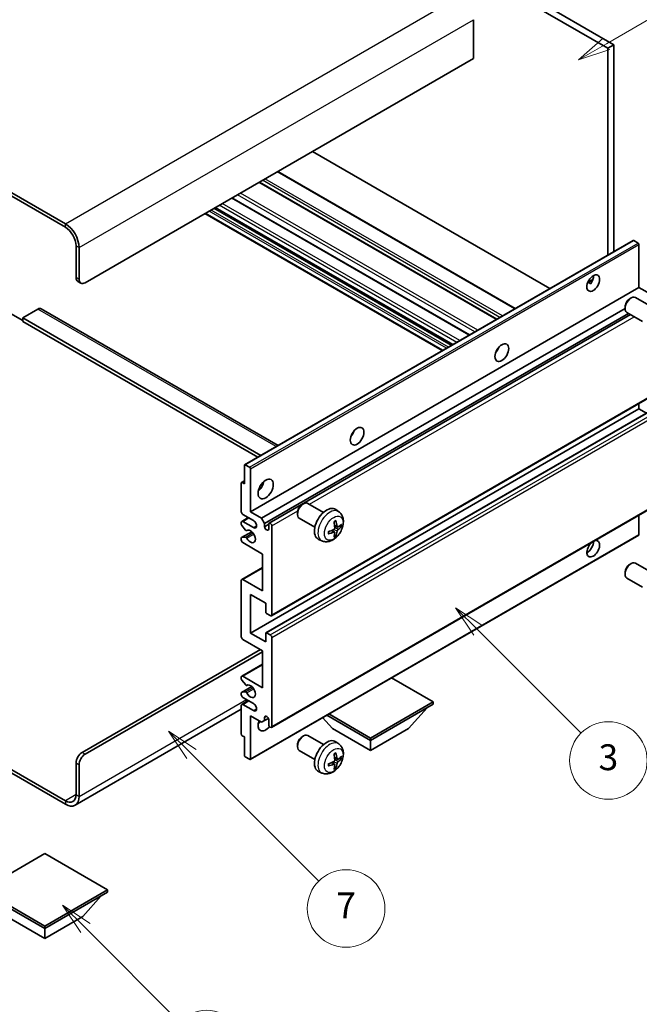
# Model space of a CAD drawing. Units: millimetres. Extents: x 17 to 11622, y 6 to 1551.
# Drawn here: x 273 to 417, y 447 to 675 of the extents above; entities that cross this region are included whole.
import ezdxf

# ---------------------------------------------------------------- set-up
doc = ezdxf.new("R2010")
doc.units = ezdxf.units.MM
for name, color, linetype, lineweight in [('Dimension (ISO)', 7, 'Continuous', 18), ('Visible (ISO)', 7, 'Continuous', 35), ('Visible Narrow (ISO)', 7, 'Continuous', 25)]:
    doc.layers.add(name, color=color, linetype=linetype, lineweight=lineweight)
doc.layers.add('Symbol (TK)', color=100, linetype='Continuous', lineweight=18, true_color=0x00ff3f)
doc.styles.add('Note Text (TK)', font='MS PGothic.ttf')
doc.styles.add('Note Text (TK2)', font='MS PGothic.ttf')
doc.dimstyles.new('Default - Method 1b (TK)', dxfattribs={"dimscale": 3, "dimtxt": 2.5, "dimasz": 2.5, "dimexe": 1, "dimexo": 1.5, "dimgap": 1, "dimtad": 1, "dimtoh": 1, "dimrnd": 1e-08, "dimdsep": 46, "dimtxsty": 'Note Text (TK)', "dimcen": 0.09, "dimdle": 5, "dimclrd": 100, "dimclre": 100, "dimclrt": 7, "dimadec": 1, "dimazin": 1, "dimtfac": 1, "dimtmove": 0, "dimatfit": 3, "dimfxl": 0, "dimtolj": 1, "dimlwd": -1, "dimlwe": -1, "dimarcsym": 0})

# ---------------------------------------------------------------- blocks, each defined once
blk = doc.blocks.new('バルーン3')
at = {"layer": 'Symbol (TK)', "color": 100, "true_color": 0x00ff40}
for p, q in [((113.157, 174.36), (111.389, 176.127)), ((113.511, 174.713), (111.389, 176.127)), ((111.389, 176.127), (112.804, 174.006)), ((113.157, 174.36), (123.004, 164.513))]:
    blk.add_line(p, q, dxfattribs=at)
at = {"layer": 'Symbol (TK)'}
blk.add_circle((125.117, 162.399), 3, dxfattribs=at)
at = {"layer": 'Symbol (TK)', "color": 7, "insert": (125.117, 162.382), "char_height": 2, "attachment_point": 5, "style": 'Note Text (TK2)'}
blk.add_mtext('7', dxfattribs=at)
blk = doc.blocks.new('バルーン5')
at = {"layer": 'Symbol (TK)', "color": 100, "true_color": 0x00ff40}
for p, q in [((145.257, 229.291), (162.153, 239.046)), ((145.007, 229.724), (143.092, 228.041)), ((145.257, 229.291), (143.092, 228.041)), ((143.092, 228.041), (145.507, 228.858))]:
    blk.add_line(p, q, dxfattribs=at)
at = {"layer": 'Symbol (TK)'}
blk.add_circle((164.751, 240.546), 3, dxfattribs=at)
at = {"layer": 'Symbol (TK)', "color": 7, "insert": (164.751, 240.528), "char_height": 2, "attachment_point": 5, "style": 'Note Text (TK2)'}
blk.add_mtext('2', dxfattribs=at)
blk = doc.blocks.new('バルーン6')
at = {"layer": 'Symbol (TK)', "color": 100, "true_color": 0x00ff40}
for p, q in [((135.352, 183.905), (133.585, 185.673)), ((135.706, 184.259), (133.585, 185.673)), ((133.585, 185.673), (134.999, 183.552)), ((135.352, 183.905), (143.295, 175.963))]:
    blk.add_line(p, q, dxfattribs=at)
at = {"layer": 'Symbol (TK)'}
blk.add_circle((145.408, 173.85), 3, dxfattribs=at)
at = {"layer": 'Symbol (TK)', "color": 7, "insert": (145.408, 173.844), "char_height": 2, "attachment_point": 5, "style": 'Note Text (TK2)'}
blk.add_mtext('3', dxfattribs=at)
blk = doc.blocks.new('バルーン13')
at = {"layer": 'Symbol (TK)', "color": 100, "true_color": 0x00ff40}
for p, q in [((104.955, 160.898), (103.187, 162.666)), ((105.309, 161.252), (103.187, 162.666)), ((103.187, 162.666), (104.601, 160.545)), ((104.955, 160.898), (112.214, 153.64))]:
    blk.add_line(p, q, dxfattribs=at)
at = {"layer": 'Symbol (TK)'}
blk.add_circle((114.327, 151.526), 3, dxfattribs=at)
at = {"layer": 'Symbol (TK)', "color": 7, "insert": (114.327, 151.515), "char_height": 2, "attachment_point": 5, "style": 'Note Text (TK2)'}
blk.add_mtext('10', dxfattribs=at)
blk = doc.blocks.new('*D35')
at = {"layer": 'Defpoints', "color": 0, "transparency": 16777216}
for p in [(521.82, 461.26), (562.3, 437.89), (413.69, 351.1)]:
    blk.add_point(p, dxfattribs=at)
at = {"layer": 'Dimension (ISO)', "color": 100, "transparency": 16777216}
for p, q in [((557.82, 440.48), (518.83, 462.99)), ((379.86, 378.16), (515.35, 457.47)), ((409.21, 353.69), (370.4, 376.1))]:
    blk.add_line(p, q, dxfattribs=at)
for points in [[(514.72, 458.55), (515.98, 456.39), (521.82, 461.26)], [(379.23, 379.24), (380.49, 377.08), (373.39, 374.37)]]:
    blk.add_solid(points, dxfattribs=at)
at = {"layer": 'Dimension (ISO)', "color": 7, "transparency": 16777216, "insert": (437.58, 419.77), "char_height": 7.5, "attachment_point": 4, "rotation": 30.344, "style": 'Note Text (TK)'}
blk.add_mtext('\\A1;{\\Q-29.656;\\W0.819;\\H0.816x; \\fＭＳ Ｐゴシック|b0|i0;\\H7.5000;350}', dxfattribs=at)

msp = doc.modelspace()

# ---------------------------------------------------------------- linework, layer by layer
at = {"layer": 'Visible (ISO)'}
for p, q in [((311.8513, 725.1095), (409.7856, 668.5672)), ((313.2655, 725.926), (411.1998, 669.3836)), ((283.9206, 627.824), (179.6223, 688.0406)), ((283.9206, 627.0075), (179.6223, 687.2241)), ((378.6729, 675.1808), (378.6729, 666.1993)), ((411.1998, 669.3836), (409.7856, 668.5672)), ((409.7856, 668.5672), (409.7856, 620.5361)), ((411.1998, 669.3836), (411.1998, 621.3526)), ((378.6729, 666.1993), (288.5168, 614.1477)), ((396.3688, 612.7899), (341.2669, 644.603)), ((388.3128, 608.1388), (333.211, 639.9518)), ((384.0408, 605.6724), (328.939, 637.4854)), ((377.6941, 602.0081), (322.5923, 633.8212)), ((373.7949, 599.7569), (318.6931, 631.57)), ((371.4029, 598.3759), (316.301, 630.1889)), ((325.5252, 571.8884), (415.6814, 623.9401)), ((416.8213, 623.3537), (415.8314, 623.9252)), ((286.3955, 615.3724), (286.3955, 622.7209)), ((287.1026, 614.9642), (287.1026, 622.3126)), ((417.0334, 613.025), (417.0334, 622.9862)), ((405.1509, 614.1861), (406.3455, 614.8758)), ((286.8097, 614.4568), (287.5168, 614.0486)), ((326.8773, 560.9733), (417.0334, 613.025)), ((405.3385, 614.1929), (405.8334, 613.9071)), ((419.6144, 611.5349), (417.0334, 613.025)), ((414.9124, 610.4291), (415.2162, 610.6044)), ((419.8369, 608.6127), (416.2158, 610.7033)), ((277.5566, 608.0239), (274.0211, 605.9827)), ((278.3066, 608.0982), (333.2746, 576.3625)), ((329.4583, 559.4832), (413.8016, 608.1789)), ((413.8015, 608.5051), (413.8016, 608.1544)), ((271.1927, 607.0033), (274.0211, 605.3703)), ((274.0211, 605.9827), (274.0211, 605.1662)), ((329.2997, 574.0676), (274.0211, 605.9827)), ((330.1654, 558.2585), (414.6092, 607.0121)), ((331.2235, 558.3445), (415.0638, 606.7497)), ((417.8369, 605.1486), (414.2158, 607.2392)), ((328.5926, 573.6593), (274.0211, 605.1662)), ((384.1024, 598.3083), (383.9844, 598.3764)), ((331.7235, 536.8619), (421.8796, 588.9136)), ((417.0334, 584.8558), (417.0334, 586.1156)), ((326.8773, 532.8042), (417.0334, 584.8558)), ((330.475, 532.9007), (420.6311, 584.9523)), ((418.7487, 583.8655), (417.0334, 584.8558)), ((325.4631, 567.5053), (325.4631, 571.7511)), ((325.6752, 571.8735), (326.6652, 571.302)), ((326.8773, 570.9346), (326.8773, 560.9733)), ((324.756, 560.9733), (324.756, 567.6686)), ((324.8181, 567.8059), (325.4631, 568.1783)), ((324.9681, 567.7911), (325.4631, 567.5053)), ((331.7235, 510.9381), (421.8796, 562.9898)), ((338.8984, 562.6641), (339.2022, 562.8394)), ((343.8229, 560.8476), (340.2018, 562.9383)), ((327.5844, 558.9321), (325.1096, 560.3609)), ((326.8773, 560.9733), (329.4583, 559.4832)), ((337.7876, 560.7401), (337.7876, 560.3893)), ((347.3746, 560.9909), (346.6749, 561.5016)), ((417.0334, 555.7069), (417.0334, 560.1918)), ((324.756, 558.1073), (324.756, 558.5238)), ((324.8596, 558.7527), (326.3773, 559.629)), ((325.7624, 556.7139), (324.8621, 557.8339)), ((325.1096, 558.728), (327.5844, 557.2991)), ((329.4583, 559.4832), (330.1654, 558.2585)), ((330.1654, 558.2585), (330.1654, 557.5236)), ((330.1654, 557.5236), (331.12, 558.0748)), ((331.12, 556.9725), (331.12, 558.1156)), ((331.8271, 557.7073), (331.8271, 537.0908)), ((341.8229, 557.3835), (338.2018, 559.4742)), ((347.0752, 557.4543), (346.4077, 557.7497)), ((347.5617, 557.7198), (347.8775, 557.643)), ((324.8181, 555.0116), (327.1572, 556.362)), ((326.0184, 556.605), (326.1351, 556.6723)), ((326.8152, 503.5179), (416.9713, 555.5696)), ((346.3877, 556.2637), (345.7982, 556.694)), ((346.6255, 555.4745), (346.4012, 555.7096)), ((324.756, 554.4413), (324.756, 554.8742)), ((324.8643, 555.0253), (325.7647, 555.0893)), ((329.7057, 551.1754), (325.1096, 553.829)), ((343.4747, 554.2361), (342.6825, 554.5867)), ((329.7057, 542.6021), (329.7057, 551.1754)), ((414.9124, 548.7836), (415.2162, 548.959)), ((419.8369, 546.9672), (416.2158, 549.0578)), ((324.8596, 545.2805), (329.7057, 548.0785)), ((413.8015, 546.8596), (413.8016, 546.5089)), ((324.756, 531.9877), (324.756, 545.0516)), ((325.1096, 545.2558), (329.7057, 542.6021)), ((417.8369, 543.5031), (414.2158, 545.5937)), ((326.8773, 541.7856), (326.8773, 532.8042)), ((330.4129, 539.7444), (326.8773, 541.7856)), ((330.4129, 537.744), (330.4129, 539.7444)), ((331.4735, 536.8867), (330.625, 537.3766)), ((326.8773, 532.8042), (330.4129, 530.7629)), ((330.4129, 530.7629), (330.4129, 532.7634)), ((330.625, 532.8858), (331.4735, 532.3959)), ((329.7057, 528.7217), (325.1096, 531.3753)), ((331.8271, 531.7836), (331.8271, 511.167)), ((287.8097, 505.1454), (329.1754, 529.0279)), ((288.5168, 504.7371), (329.7057, 528.5176)), ((329.7057, 520.1485), (329.7057, 528.7217)), ((324.8596, 522.8269), (329.7057, 525.6248)), ((324.756, 522.1651), (324.756, 522.598)), ((325.7647, 520.7854), (324.8643, 521.889)), ((325.1096, 522.8021), (329.7057, 520.1485)), ((369.3037, 516.8825), (359.6335, 522.4656)), ((324.756, 518.5155), (324.756, 518.932)), ((324.8181, 519.0694), (327.1684, 520.4263)), ((324.8621, 519.0829), (325.7624, 519.1634)), ((326.0185, 520.6792), (326.135, 520.7464)), ((324.8596, 516.2949), (326.3773, 517.1712)), ((327.5844, 516.4743), (325.1096, 517.9031)), ((354.7373, 508.4726), (369.3037, 516.8825)), ((369.3037, 516.8825), (369.3037, 516.311)), ((324.756, 515.1565), (286.1706, 492.8792)), ((324.756, 509.3707), (324.756, 516.066)), ((325.1096, 516.2701), (327.5844, 514.8413)), ((354.7373, 507.901), (369.3037, 516.311)), ((363.5762, 510.6771), (367.8473, 515.4701)), ((326.8773, 513.6165), (326.8773, 503.6553)), ((329.4583, 512.1264), (326.8773, 513.6165)), ((330.1654, 512.5347), (329.4583, 512.1264)), ((330.1654, 513.2695), (330.5863, 513.5125)), ((330.1654, 513.2695), (330.1654, 512.5347)), ((330.1654, 512.5347), (331.03, 513.0338)), ((331.12, 511.5753), (331.12, 512.7184)), ((345.8985, 510.6771), (343.6281, 513.2249)), ((344.5721, 513.7699), (354.7373, 507.901)), ((345.0671, 514.0557), (354.7373, 508.4726)), ((345.8985, 510.6771), (354.7373, 505.574)), ((354.7373, 505.574), (363.5762, 510.6771)), ((325.4631, 508.7175), (324.9681, 509.0033)), ((325.4631, 504.4718), (325.4631, 508.7175)), ((338.8984, 508.7753), (339.2022, 508.9506)), ((343.8229, 506.9589), (340.2018, 509.0495)), ((347.3746, 507.1021), (346.6749, 507.6128)), ((354.7373, 508.4726), (354.7373, 507.901)), ((354.7373, 505.574), (354.7373, 507.901)), ((261.3664, 506.9402), (283.9206, 493.9185)), ((261.3664, 506.1237), (283.9206, 493.102)), ((337.7876, 506.8513), (337.7876, 506.5006)), ((341.8229, 503.4948), (338.2018, 505.5854)), ((326.6652, 503.5328), (325.6752, 504.1043)), ((346.3877, 502.3749), (345.7982, 502.8052)), ((347.0752, 503.5656), (346.4077, 503.861)), ((347.5617, 503.831), (347.8775, 503.7542)), ((286.3955, 495.3474), (286.3955, 502.6959)), ((287.1026, 494.9392), (287.1026, 502.2876)), ((343.4747, 500.3473), (342.6825, 500.6979)), ((346.6255, 501.5857), (346.4012, 501.8208)), ((279.1476, 481.6507), (264.5812, 473.2408)), ((293.714, 473.2408), (279.1476, 481.6507)), ((264.5812, 473.2408), (279.1476, 464.8308)), ((279.1476, 464.8308), (293.714, 473.2408)), ((293.714, 473.2408), (293.714, 472.6692)), ((264.5812, 472.6692), (279.1476, 464.2593)), ((279.1476, 464.2593), (293.714, 472.6692)), ((287.9864, 467.0354), (292.2576, 471.8283)), ((270.3088, 467.0354), (279.1476, 461.9323)), ((279.1476, 461.9323), (287.9864, 467.0354)), ((279.1476, 464.8308), (279.1476, 464.2593)), ((279.1476, 461.9323), (279.1476, 464.2593))]:
    msp.add_line(p, q, dxfattribs=at)
for centre, major_axis, ratio, start_param, end_param in [((283.9206, 624.1497), (-2.25, 3.8971), 0.57735027, 3.92699082, 5.49778714), ((283.9206, 624.1497), (-1.75, 3.0311), 0.57735027, 3.92699082, 5.49778714), ((415.8314, 623.6803), (-0.15, 0.2598), 0.57735027, 5.49778714, 6.28318531), ((416.8213, 623.1087), (-0.15, 0.2598), 0.57735027, 3.92699082, 5.49778714), ((287.8097, 616.1889), (-1, -1.7321), 0.57735027, 5.49778714, 6.28318531), ((288.5168, 615.7806), (-1, -1.7321), 0.57735027, 5.49778714, 7.06858347), ((405.0126, 614.8621), (1.05, 1.8187), 0.57735027, 4.51267636, 5.54433963), ((415.2158, 608.9713), (-1, -1.7321), 0.57735027, 3.14159265, 6.28318531), ((414.9121, 609.1466), (-0.7853, -1.3602), 0.57735027, 3.92675802, 5.49801994), ((277.5566, 606.7992), (0.75, 1.299), 0.57735027, 0, 0.78539816), ((383.0923, 599.1445), (1.125, 1.9486), 0.57735027, 4.37255207, 5.05222589), ((349.5047, 579.7527), (1.125, 1.9486), 0.57735027, 4.37255207, 5.05222589), ((325.6752, 571.6286), (-0.15, 0.2598), 0.57735027, 5.49778714, 7.06858347), ((326.6652, 571.057), (0.15, -0.2598), 0.57735027, 0.78539816, 2.35619449), ((324.9681, 567.5461), (-0.15, 0.2598), 0.57735027, 5.49778714, 7.06858347), ((328.2915, 567.5053), (1.25, 2.1651), 0.57735027, 4.15479015, 5.26998781), ((339.2018, 561.2062), (-1, -1.7321), 0.57735027, 3.14159264, 6.28318531), ((338.8981, 561.3816), (-0.7853, -1.3602), 0.57735027, 3.92675802, 5.49801994), ((325.1096, 560.7692), (-0.25, 0.433), 0.57735027, 0.78539816, 2.35619449), ((344.555, 558.1156), (-2, -3.4641), 0.57735027, 3.0796893, 6.34508866), ((325.1096, 558.3197), (-0.25, 0.433), 0.57735027, 5.49778714, 7.06858347), ((324.9681, 557.9848), (-0.15, 0.2598), 0.57735027, 0.78539816, 1.83259571), ((327.5844, 558.1156), (0.5, -0.866), 0.57735027, 5.49778714, 8.6393798), ((331.4735, 557.9115), (-0.25, 0.433), 0.57735027, 3.92699082, 7.06858347), ((342.2582, 559.5498), (2.5666, -5.9702), 0.55353421, 0.95931878, 1.19830308), ((342.0607, 559.4358), (-3.9094, 5.191), 0.59526289, 3.96282307, 4.20180736), ((342.1544, 559.3817), (-6.4957, -0.1911), 0.49462411, 2.44776077, 2.68674507), ((342.1544, 559.6097), (6.4948, -0.2196), 0.65417299, 5.62601221, 5.86499651), ((325.8684, 556.8648), (0.15, -0.2598), 0.57735027, 4.97418837, 6.34725656), ((326.8773, 555.2578), (0.8, -1.3856), 0.57735027, 4.64839472, 9.48884921), ((330.6427, 557.3131), (0.3398, -0.5886), 0.57735027, 4.04450246, 6.95107183), ((342.1645, 559.3875), (-6.4536, -0.7624), 0.55353421, 1.94328958, 2.18227387), ((342.1645, 559.6156), (6.4503, -0.7902), 0.59526289, 5.2229706, 5.46195489), ((342.2582, 559.5615), (3.0824, -5.721), 0.49462411, 0.45484759, 0.69383188), ((342.0607, 559.4475), (-3.4375, 5.5149), 0.65417299, 3.55978145, 3.79876575), ((416.8213, 555.8294), (0.15, -0.2598), 0.57735027, 0, 0.78539816), ((324.9681, 554.7518), (-0.15, 0.2598), 0.57735027, 6.00942214, 7.06858347), ((325.1096, 554.2372), (-0.25, 0.433), 0.57735027, 0.78539816, 2.35619449), ((325.8685, 554.8157), (-0.15, 0.2598), 0.57735027, 4.64839472, 6.00942214), ((406.4268, 552.4001), (1.05, 1.8187), 0.57735027, 1.019141, 6.83484064), ((405.0126, 553.2166), (1.05, 1.8187), 0.57735027, 3.88043833, 5.51821391), ((415.2158, 547.3258), (-1, -1.7321), 0.57735027, 3.14159265, 6.28318531), ((414.9121, 547.5011), (-0.7853, -1.3602), 0.57735027, 3.92675802, 5.49801994), ((325.1096, 544.8475), (-0.25, 0.433), 0.57735027, 5.49778714, 7.06858347), ((330.625, 537.6215), (-0.15, 0.2598), 0.57735027, 0.78539816, 2.35619449), ((331.4735, 537.2949), (0.25, -0.433), 0.57735027, 5.49778714, 7.06858347), ((330.625, 532.6409), (-0.15, 0.2598), 0.57735027, 5.49778714, 7.06858347), ((325.1096, 531.7836), (-0.25, 0.433), 0.57735027, 0.78539816, 2.35619449), ((331.4735, 531.9877), (0.25, -0.433), 0.57735027, 0.78539816, 2.35619449), ((325.1096, 522.3939), (-0.25, 0.433), 0.57735027, 5.49778714, 7.06858347), ((324.9681, 522.0426), (-0.15, 0.2598), 0.57735027, 0.78539816, 1.8445595), ((324.9681, 518.8096), (-0.15, 0.2598), 0.57735027, 6.02138592, 7.06858347), ((325.8684, 518.89), (-0.15, 0.2598), 0.57735027, 4.64831773, 6.02138592), ((325.8685, 520.939), (0.15, -0.2598), 0.57735027, 4.98615215, 6.34717957), ((326.8773, 519.332), (0.8, -1.3856), 0.57735027, 4.64831773, 9.48877222), ((325.1096, 518.3114), (-0.25, 0.433), 0.57735027, 0.78539816, 2.35619449), ((327.5844, 515.6578), (0.5, -0.866), 0.57735027, 5.49778714, 8.6393798), ((325.1096, 515.8619), (-0.25, 0.433), 0.57735027, 5.49778714, 7.06858347), ((330.4129, 512.3918), (-1.25, -2.1651), 0.57735027, 4.99914553, 7.5883573), ((328.2915, 513.6165), (1.25, 2.1651), 0.57735027, 4.15479015, 4.42563243), ((330.6427, 512.9289), (-0.3398, 0.5886), 0.57735027, 4.04450246, 6.95107183), ((331.4735, 511.3711), (0.25, -0.433), 0.57735027, 3.92699082, 7.06858347), ((324.9681, 509.2483), (-0.15, 0.2598), 0.57735027, 0.78539816, 2.35619449), ((339.2018, 507.3174), (-1, -1.7321), 0.57735027, 3.14159265, 6.28318531), ((338.8981, 507.4928), (-0.7853, -1.3602), 0.57735027, 3.92675802, 5.49801994), ((344.555, 504.2268), (-2, -3.4641), 0.57735027, 3.0796893, 6.34508866), ((287.8097, 503.5124), (-1, -1.7321), 0.57735027, 3.92699082, 5.49778714), ((342.0607, 505.547), (-3.9094, 5.191), 0.59526289, 3.96282307, 4.20180736), ((288.5168, 503.1041), (1, 1.7321), 0.57735027, 0.78539816, 2.35619449), ((325.6752, 504.3493), (-0.15, 0.2598), 0.57735027, 0.78539816, 2.35619449), ((326.6652, 503.7777), (0.15, -0.2598), 0.57735027, 5.49778714, 7.06858347), ((342.1645, 505.4988), (-6.4536, -0.7624), 0.55353421, 1.94328958, 2.18227387), ((342.2582, 505.661), (2.5666, -5.9702), 0.55353421, 0.95931878, 1.19830308), ((342.1544, 505.4929), (-6.4957, -0.1911), 0.49462411, 2.44776077, 2.68674507), ((342.1544, 505.7209), (6.4948, -0.2196), 0.65417299, 5.62601221, 5.86499651), ((342.1645, 505.7268), (6.4503, -0.7902), 0.59526289, 5.2229706, 5.46195489), ((342.2582, 505.6727), (3.0824, -5.721), 0.49462411, 0.45484759, 0.69383188), ((342.0607, 505.5587), (-3.4375, 5.5149), 0.65417299, 3.55978145, 3.79876575), ((283.9206, 496.7763), (1.75, -3.0311), 0.57735027, 5.49778714, 7.06858347), ((283.9206, 496.7763), (2.25, -3.8971), 0.57735027, 5.49778714, 7.06858347)]:
    msp.add_ellipse(centre, major_axis=major_axis, ratio=ratio, start_param=start_param, end_param=end_param, dxfattribs=at)
for centre, major_axis in [((406.4268, 614.0456), (1.05, 1.8187)), ((385.2136, 597.9198), (1.125, 1.9486)), ((351.6261, 578.528), (1.125, 1.9486)), ((330.4129, 566.2805), (1.25, 2.1651))]:
    msp.add_ellipse(centre, major_axis=major_axis, ratio=0.57735027, dxfattribs=at)
for points, knots in [([(405.1488, 614.1805), (405.1579, 614.1845), (405.1668, 614.1882), (405.2029, 614.2013), (405.2333, 614.2088), (405.2905, 614.2108), (405.3173, 614.2051), (405.3385, 614.1929)], [-0.0208094325, -0.0208094325, -0.0208094325, -0.0208094325, -0.0179856969, -0.0179856969, -0.0089928485, -0.0089928485, 0, 0, 0, 0]), ([(347.3746, 560.9909), (347.6003, 560.8261), (347.7921, 560.6235), (348.1122, 560.1606), (348.2299, 559.8977), (348.4073, 559.3031), (348.444, 558.9714), (348.4368, 558.2383), (348.369, 557.8394), (348.1366, 557.0463), (347.9664, 556.6535), (347.5451, 555.9196), (347.2951, 555.5782), (346.7188, 554.9642), (346.3924, 554.6916), (345.6684, 554.269), (345.2723, 554.1103), (344.4981, 554.0087), (344.1426, 554.0225), (343.6847, 554.1521), (343.5784, 554.1902), (343.4747, 554.2361)], [5.5596905, 5.5596905, 5.5596905, 5.5596905, 5.76465035, 5.76465035, 5.99724023, 5.99724023, 6.29459763, 6.29459763, 6.66985758, 6.66985758, 7.06428247, 7.06428247, 7.45411883, 7.45411883, 7.84838663, 7.84838663, 8.22269251, 8.22269251, 8.4943548, 8.4943548, 8.57747644, 8.57747644, 8.57747644, 8.57747644]), ([(346.2841, 558.6288), (346.2993, 558.6395), (346.3145, 558.65), (346.3562, 558.678), (346.3827, 558.695), (346.4355, 558.7272), (346.4619, 558.7424), (346.5145, 558.7711), (346.5407, 558.7845), (346.5928, 558.8097), (346.6187, 558.8213), (346.6444, 558.8321)], [4.599557922, 4.599557922, 4.599557922, 4.599557922, 4.630897721, 4.630897721, 4.685414191, 4.685414191, 4.739930661, 4.739930661, 4.794447131, 4.794447131, 4.848963601, 4.848963601, 4.848963601, 4.848963601]), ([(346.6671, 558.9294), (346.6714, 558.9168), (346.674, 558.903), (346.6751, 558.8795), (346.673, 558.8662), (346.6649, 558.8477), (346.6575, 558.8392), (346.6479, 558.8337), (346.6462, 558.8329), (346.6444, 558.8321)], [0.0145600729, 0.0145600729, 0.0145600729, 0.0145600729, 0.0187226824, 0.0187226824, 0.0234298311, 0.0234298311, 0.0280690561, 0.0280690561, 0.028985175, 0.028985175, 0.028985175, 0.028985175]), ([(347.2087, 557.474), (347.1826, 557.4574), (347.1542, 557.4468), (347.1012, 557.4436), (347.0764, 557.451), (347.0364, 557.4789), (347.0185, 557.5014), (346.9964, 557.5517), (346.9898, 557.5764), (346.9862, 557.6025)], [0, 0, 0, 0, 0.0124997785, 0.0124997785, 0.0249995571, 0.0249995571, 0.0375236714, 0.0375236714, 0.0466766062, 0.0466766062, 0.0466766062, 0.0466766062]), ([(348.0312, 557.6837), (348.025, 557.6753), (348.0156, 557.6667), (347.9947, 557.6534), (347.9791, 557.6469), (347.9503, 557.6396), (347.9321, 557.6376), (347.9042, 557.6382), (347.8899, 557.6399), (347.8775, 557.643)], [0.0145600729, 0.0145600729, 0.0145600729, 0.0145600729, 0.0187226824, 0.0187226824, 0.0234298311, 0.0234298311, 0.0280690561, 0.0280690561, 0.0318102328, 0.0318102328, 0.0318102328, 0.0318102328]), ([(344.9791, 555.9478), (344.9794, 555.9459), (344.9795, 555.944), (344.9795, 555.9329), (344.9759, 555.9223), (344.9639, 555.906), (344.9534, 555.8975), (344.9326, 555.8867), (344.9193, 555.8821), (344.9063, 555.8795)], [0.0455535579, 0.0455535579, 0.0455535579, 0.0455535579, 0.0464696768, 0.0464696768, 0.0511089018, 0.0511089018, 0.0558160505, 0.0558160505, 0.05997866, 0.05997866, 0.05997866, 0.05997866]), ([(344.9792, 555.9478), (344.9756, 555.9755), (344.9728, 556.0037), (344.9685, 556.0614), (344.9671, 556.0909), (344.9656, 556.1507), (344.9656, 556.1812), (344.967, 556.2431), (344.9685, 556.2745), (344.9719, 556.3246), (344.9734, 556.343), (344.9751, 556.3616)], [3.005018033, 3.005018033, 3.005018033, 3.005018033, 3.059534503, 3.059534503, 3.114050973, 3.114050973, 3.168567443, 3.168567443, 3.223083913, 3.223083913, 3.254423712, 3.254423712, 3.254423712, 3.254423712]), ([(346.4375, 557.2857), (346.4388, 557.2491), (346.4338, 557.2074), (346.41, 557.1248), (346.3912, 557.0839), (346.347, 557.0132), (346.3186, 556.9788), (346.264, 556.9303), (346.2393, 556.9132), (346.2149, 556.9002)], [0, 0, 0, 0, 0.0125039067, 0.0125039067, 0.0250078135, 0.0250078135, 0.0375277995, 0.0375277995, 0.0466766392, 0.0466766392, 0.0466766392, 0.0466766392]), ([(346.2149, 556.2667), (346.2473, 556.2797), (346.2808, 556.2873), (346.3405, 556.2867), (346.3665, 556.2785), (346.4056, 556.2511), (346.4212, 556.23), (346.436, 556.1839), (346.4385, 556.1616), (346.4375, 556.1382)], [0, 0, 0, 0, 0.0124997785, 0.0124997785, 0.0249995571, 0.0249995571, 0.0375236714, 0.0375236714, 0.0466766062, 0.0466766062, 0.0466766062, 0.0466766062]), ([(346.6255, 555.4745), (346.6344, 555.4653), (346.6431, 555.4538), (346.6575, 555.4299), (346.6649, 555.4131), (346.673, 555.3846), (346.6751, 555.3677), (346.674, 555.343), (346.6714, 555.3306), (346.6671, 555.3211)], [0.0427285001, 0.0427285001, 0.0427285001, 0.0427285001, 0.0464696768, 0.0464696768, 0.0511089018, 0.0511089018, 0.0558160505, 0.0558160505, 0.05997866, 0.05997866, 0.05997866, 0.05997866]), ([(346.9862, 556.4549), (346.991, 556.488), (347.0013, 556.5266), (347.0316, 556.6054), (347.0517, 556.6456), (347.095, 556.7168), (347.1211, 556.7526), (347.1684, 556.8053), (347.189, 556.8248), (347.2087, 556.8404)], [0, 0, 0, 0, 0.0125039067, 0.0125039067, 0.0250078135, 0.0250078135, 0.0375277995, 0.0375277995, 0.0466766392, 0.0466766392, 0.0466766392, 0.0466766392]), ([(347.3746, 507.1021), (347.6003, 506.9373), (347.7921, 506.7347), (348.1122, 506.2718), (348.2299, 506.0089), (348.4073, 505.4143), (348.444, 505.0826), (348.4368, 504.3496), (348.369, 503.9506), (348.1366, 503.1576), (347.9664, 502.7648), (347.5451, 502.0308), (347.2951, 501.6894), (346.7188, 501.0755), (346.3924, 500.8029), (345.6684, 500.3802), (345.2723, 500.2215), (344.4981, 500.1199), (344.1426, 500.1337), (343.6847, 500.2633), (343.5784, 500.3015), (343.4747, 500.3473)], [5.5596905, 5.5596905, 5.5596905, 5.5596905, 5.76465035, 5.76465035, 5.99724023, 5.99724023, 6.29459763, 6.29459763, 6.66985758, 6.66985758, 7.06428247, 7.06428247, 7.45411883, 7.45411883, 7.84838663, 7.84838663, 8.22269251, 8.22269251, 8.4943548, 8.4943548, 8.57747644, 8.57747644, 8.57747644, 8.57747644]), ([(346.6671, 505.0406), (346.6714, 505.028), (346.674, 505.0142), (346.6751, 504.9908), (346.673, 504.9774), (346.6649, 504.9589), (346.6575, 504.9505), (346.6479, 504.9449), (346.6462, 504.9441), (346.6444, 504.9434)], [0.0145600729, 0.0145600729, 0.0145600729, 0.0145600729, 0.0187226824, 0.0187226824, 0.0234298311, 0.0234298311, 0.0280690561, 0.0280690561, 0.028985175, 0.028985175, 0.028985175, 0.028985175]), ([(346.4375, 503.3969), (346.4388, 503.3603), (346.4338, 503.3187), (346.41, 503.2361), (346.3912, 503.1951), (346.347, 503.1245), (346.3186, 503.0901), (346.264, 503.0416), (346.2393, 503.0244), (346.2149, 503.0114)], [0, 0, 0, 0, 0.0125039067, 0.0125039067, 0.0250078135, 0.0250078135, 0.0375277995, 0.0375277995, 0.0466766392, 0.0466766392, 0.0466766392, 0.0466766392]), ([(346.2841, 504.74), (346.2993, 504.7508), (346.3145, 504.7613), (346.3562, 504.7893), (346.3827, 504.8062), (346.4355, 504.8384), (346.4619, 504.8536), (346.5145, 504.8823), (346.5407, 504.8958), (346.5928, 504.9209), (346.6187, 504.9326), (346.6444, 504.9433)], [4.599557922, 4.599557922, 4.599557922, 4.599557922, 4.630897721, 4.630897721, 4.685414191, 4.685414191, 4.739930661, 4.739930661, 4.794447131, 4.794447131, 4.848963601, 4.848963601, 4.848963601, 4.848963601]), ([(347.2087, 503.5852), (347.1826, 503.5686), (347.1542, 503.558), (347.1012, 503.5548), (347.0764, 503.5622), (347.0364, 503.5901), (347.0185, 503.6126), (346.9964, 503.6629), (346.9898, 503.6876), (346.9862, 503.7137)], [0, 0, 0, 0, 0.0124997785, 0.0124997785, 0.0249995571, 0.0249995571, 0.0375236714, 0.0375236714, 0.0466766062, 0.0466766062, 0.0466766062, 0.0466766062]), ([(346.9862, 502.5662), (346.991, 502.5992), (347.0013, 502.6379), (347.0316, 502.7167), (347.0517, 502.7568), (347.095, 502.828), (347.1211, 502.8638), (347.1684, 502.9165), (347.189, 502.936), (347.2087, 502.9517)], [0, 0, 0, 0, 0.0125039067, 0.0125039067, 0.0250078135, 0.0250078135, 0.0375277995, 0.0375277995, 0.0466766392, 0.0466766392, 0.0466766392, 0.0466766392]), ([(348.0312, 503.7949), (348.025, 503.7865), (348.0156, 503.778), (347.9947, 503.7647), (347.9791, 503.7581), (347.9503, 503.7508), (347.9321, 503.7488), (347.9042, 503.7494), (347.8899, 503.7512), (347.8775, 503.7542)], [0.0145600729, 0.0145600729, 0.0145600729, 0.0145600729, 0.0187226824, 0.0187226824, 0.0234298311, 0.0234298311, 0.0280690561, 0.0280690561, 0.0318102328, 0.0318102328, 0.0318102328, 0.0318102328]), ([(344.9791, 502.059), (344.9794, 502.0571), (344.9795, 502.0552), (344.9795, 502.0441), (344.9759, 502.0335), (344.9639, 502.0173), (344.9534, 502.0088), (344.9326, 501.998), (344.9193, 501.9934), (344.9063, 501.9907)], [0.0455535579, 0.0455535579, 0.0455535579, 0.0455535579, 0.0464696768, 0.0464696768, 0.0511089018, 0.0511089018, 0.0558160505, 0.0558160505, 0.05997866, 0.05997866, 0.05997866, 0.05997866]), ([(344.9792, 502.059), (344.9756, 502.0867), (344.9728, 502.115), (344.9685, 502.1727), (344.9671, 502.2021), (344.9656, 502.262), (344.9656, 502.2924), (344.967, 502.3543), (344.9685, 502.3857), (344.9719, 502.4358), (344.9734, 502.4542), (344.9751, 502.4728)], [3.005018033, 3.005018033, 3.005018033, 3.005018033, 3.059534503, 3.059534503, 3.114050973, 3.114050973, 3.168567443, 3.168567443, 3.223083913, 3.223083913, 3.254423712, 3.254423712, 3.254423712, 3.254423712]), ([(346.2149, 502.3779), (346.2473, 502.391), (346.2808, 502.3985), (346.3405, 502.3979), (346.3665, 502.3898), (346.4056, 502.3624), (346.4212, 502.3412), (346.436, 502.2951), (346.4385, 502.2728), (346.4375, 502.2494)], [0, 0, 0, 0, 0.0124997785, 0.0124997785, 0.0249995571, 0.0249995571, 0.0375236714, 0.0375236714, 0.0466766062, 0.0466766062, 0.0466766062, 0.0466766062]), ([(346.6255, 501.5857), (346.6344, 501.5765), (346.6431, 501.565), (346.6575, 501.5411), (346.6649, 501.5243), (346.673, 501.4958), (346.6751, 501.479), (346.674, 501.4542), (346.6714, 501.4418), (346.6671, 501.4323)], [0.0427285001, 0.0427285001, 0.0427285001, 0.0427285001, 0.0464696768, 0.0464696768, 0.0511089018, 0.0511089018, 0.0558160505, 0.0558160505, 0.05997866, 0.05997866, 0.05997866, 0.05997866])]:
    msp.add_open_spline(points, degree=3, knots=knots, dxfattribs=at)
at = {"layer": 'Visible Narrow (ISO)'}
for p, q in [((283.9206, 627.824), (375.4909, 680.6921)), ((287.1026, 622.3126), (378.6729, 675.1808)), ((388.1663, 608.0542), (333.0645, 639.8673)), ((384.7722, 606.0947), (329.6704, 637.9077)), ((385.3379, 606.4213), (330.2361, 638.2343)), ((383.9237, 605.6048), (328.8219, 637.4178)), ((377.5769, 601.9405), (322.4751, 633.7535)), ((378.9814, 602.7513), (323.8795, 634.5644)), ((379.6638, 603.1453), (324.562, 634.9584)), ((372.3978, 598.9503), (317.296, 630.7634)), ((372.8221, 599.1953), (317.7203, 631.0083)), ((373.4585, 599.5627), (318.3567, 631.3757)), ((373.8828, 599.8076), (318.7809, 631.6207)), ((374.7313, 600.2975), (319.6295, 632.1106)), ((375.4384, 600.7058), (320.3366, 632.5188)), ((371.5493, 598.4604), (316.4475, 630.2735)), ((283.9206, 627.0075), (283.9206, 627.824)), ((325.6752, 571.8735), (415.8314, 623.9252)), ((286.3955, 622.7209), (287.1026, 622.3126)), ((326.6652, 571.302), (416.8213, 623.3537)), ((326.8773, 570.9346), (417.0334, 622.9862)), ((287.1026, 614.9642), (286.3955, 615.3724)), ((405.3385, 614.1929), (406.2986, 614.7472)), ((332.8352, 576.1088), (277.5566, 608.0239)), ((340.5446, 562.7404), (415.9173, 606.2569)), ((384.0365, 598.211), (383.9331, 598.2707)), ((331.8271, 537.0908), (421.9832, 589.1424)), ((330.625, 532.8858), (420.7811, 584.9375)), ((331.4735, 532.3959), (421.6296, 584.4476)), ((331.8271, 531.7836), (421.9832, 583.8352)), ((324.9681, 567.7911), (325.4631, 568.0768)), ((331.8271, 511.167), (421.9832, 563.2187)), ((331.8271, 557.7073), (337.8453, 561.182)), ((325.1096, 558.728), (326.5238, 559.5444)), ((327.5844, 557.2991), (328.2915, 557.7073)), ((346.9862, 557.6025), (346.3941, 557.8866)), ((324.8643, 555.0253), (327.1661, 556.3543)), ((325.7647, 555.0893), (327.4454, 556.0596)), ((326.0277, 556.6111), (326.1302, 556.6702)), ((326.0278, 554.8855), (327.6245, 555.8074)), ((326.8773, 503.6553), (417.0334, 555.7069)), ((346.2149, 556.2667), (345.6729, 556.6374)), ((346.9862, 556.4549), (346.148, 556.8651)), ((347.2087, 556.8404), (346.4344, 557.3612)), ((325.1096, 545.2558), (329.7057, 547.9094)), ((325.1096, 522.8021), (329.7057, 525.4557)), ((324.8621, 519.0829), (327.1765, 520.4192)), ((325.7624, 519.1634), (327.4447, 520.1346)), ((326.0277, 518.9598), (327.6245, 519.8816)), ((326.0278, 520.6853), (326.1301, 520.7443)), ((287.1026, 494.9392), (325.9934, 517.3928)), ((325.1096, 516.2701), (326.5238, 517.0866)), ((327.5844, 514.8413), (328.2915, 515.2495)), ((288.5168, 504.7371), (287.8097, 505.1454)), ((346.2149, 502.3779), (345.6729, 502.7486)), ((346.9862, 502.5662), (346.148, 502.9763)), ((346.9862, 503.7137), (346.3941, 503.9978)), ((347.2087, 502.9517), (346.4344, 503.4725)), ((286.3955, 502.6959), (287.1026, 502.2876)), ((286.3955, 495.3474), (283.9206, 493.9185)), ((283.9206, 493.9185), (283.9206, 493.102)), ((286.3955, 495.3474), (287.1026, 494.9392))]:
    msp.add_line(p, q, dxfattribs=at)
for centre, major_axis, start_param, end_param in [((345.3038, 557.6833), (1.9537, 3.3839), 6.22128195, 9.48668132), ((346.4687, 557.0107), (-1.1137, -1.9289), 3.80068814, 4.05329349), ((346.4253, 557.0358), (-1.0366, -1.7954), 2.21917009, 2.42536283), ((346.4687, 557.0107), (1.1137, 1.9289), 5.37148447, 5.62408982), ((346.4687, 557.0107), (-1.1137, -1.9289), 5.37148447, 5.62408982), ((346.4687, 557.0107), (1.1137, 1.9289), 3.80068814, 4.05329349), ((346.4253, 557.0358), (-1.0366, -1.7954), 0.71622982, 0.92242257), ((345.3038, 503.7945), (1.9537, 3.3839), 6.22128195, 9.48668132), ((346.4687, 503.1219), (-1.1137, -1.9289), 3.80068814, 4.05329349), ((346.4253, 503.147), (-1.0366, -1.7954), 2.21917009, 2.42536283), ((346.4687, 503.1219), (1.1137, 1.9289), 5.37148447, 5.62408982), ((346.4687, 503.1219), (-1.1137, -1.9289), 5.37148447, 5.62408982), ((346.4687, 503.1219), (1.1137, 1.9289), 3.80068814, 4.05329349), ((346.4253, 503.147), (-1.0366, -1.7954), 0.71622982, 0.92242257)]:
    msp.add_ellipse(centre, major_axis=major_axis, ratio=0.57735027, start_param=start_param, end_param=end_param, dxfattribs=at)
for centre in [(346.2025, 557.1644), (346.2025, 503.2756)]:
    msp.add_ellipse(centre, major_axis=(-1.5344, -2.6577), ratio=0.57735027, dxfattribs=at)

# ---------------------------------------------------------------- block references
at = {"layer": 'Symbol (TK)', "xscale": 3, "yscale": 3, "zscale": 3}
for name in ['バルーン5', 'バルーン6', 'バルーン3', 'バルーン13']:
    msp.add_blockref(name, (-26.2814, -18.2891), dxfattribs=at)

# ---------------------------------------------------------------- dimensions: what is measured, and where the dimension line sits
at = {"layer": 'Dimension (ISO)', "color": 100, "true_color": 0x00ff3f}
dim = msp.add_linear_dim(base=(521.8192, 461.2597), p1=(413.694, 351.1008), p2=(562.3011, 437.8875), angle=210.344041, text='{\\Q-29.656;\\W0.819;\\H0.816x; \\fＭＳ Ｐゴシック|b0|i0;\\H7.5000;350}', dimstyle='Default - Method 1b (TK)', override={"dimgap": 1, "dimtoh": 0, "dimdec": 2, "dimlfac": 2.032984, "dimtol": 0, "dimlim": 0, "dimtp": 0, "dimtm": 0, "dimtdec": 2, "dimtofl": 0, "dimatfit": 1}, dxfattribs=at)
dim.commit()
dim.dimension.update_dxf_attribs({"geometry": '*D35', "text_midpoint": (447.6041, 417.8153), "dimtype": 160})

doc.saveas('drawing.dxf')
